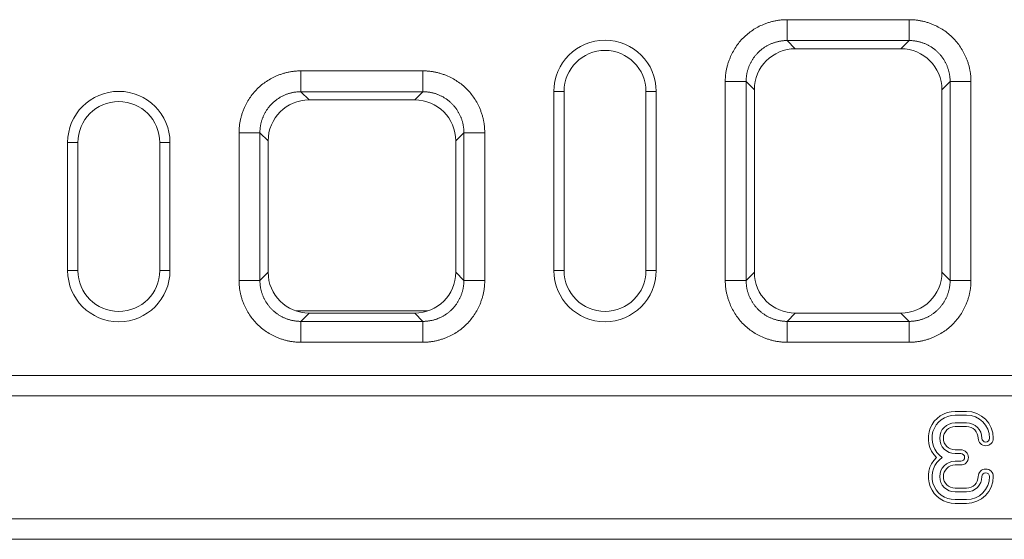
# Model space of a CAD drawing. Units: millimetres. Extents: x 59558 to 78877, y -17637 to -13660.
# Drawn here: x 68867 to 69059, y -14827 to -14726 of the extents above; entities that cross this region are included whole.
import ezdxf

# ---------------------------------------------------------------- set-up
doc = ezdxf.new("R2010")
doc.units = ezdxf.units.MM
doc.layers.add('DUENN-18', color=7, linetype='Continuous', lineweight=18)

msp = doc.modelspace()

# ---------------------------------------------------------------- linework, layer by layer
at = {"layer": 'DUENN-18'}
for p, q in [((69016.9559, -14725.8541), (69040.8162, -14725.8541)), ((69040.8162, -14729.9252), (69016.9559, -14729.9252)), ((69016.9559, -14729.9252), (69018.5605, -14731.5298)), ((69039.2116, -14731.5298), (69040.8162, -14729.9252)), ((69018.5605, -14731.5298), (69039.2116, -14731.5298)), ((68921.9559, -14735.8541), (68945.8162, -14735.8541)), ((69004.886, -14776.7843), (69004.886, -14737.924)), ((69008.9571, -14737.924), (69008.9571, -14776.7843)), ((69010.5617, -14739.5286), (69008.9571, -14737.924)), ((69048.815, -14737.924), (69047.2104, -14739.5286)), ((69048.815, -14776.7843), (69048.815, -14737.924)), ((69052.886, -14737.924), (69052.886, -14776.7843)), ((68945.8162, -14739.9252), (68921.9559, -14739.9252)), ((68921.9559, -14739.9252), (68923.5605, -14741.5298)), ((68944.2116, -14741.5298), (68945.8162, -14739.9252)), ((68973.386, -14739.8541), (68971.386, -14739.8541)), ((68971.386, -14739.8541), (68971.386, -14774.8541)), ((68973.386, -14739.8541), (68973.386, -14774.8541)), ((68989.386, -14739.8541), (68991.386, -14739.8541)), ((68989.386, -14739.8541), (68989.386, -14774.8541)), ((68991.386, -14739.8541), (68991.386, -14774.8541)), ((69010.5617, -14775.1796), (69010.5617, -14739.5286)), ((69047.2104, -14775.1796), (69047.2104, -14739.5286)), ((68923.5605, -14741.5298), (68944.2116, -14741.5298)), ((68909.886, -14776.7843), (68909.886, -14747.924)), ((68913.9571, -14747.924), (68913.9571, -14776.7843)), ((68915.5617, -14749.5286), (68913.9571, -14747.924)), ((68953.815, -14747.924), (68952.2104, -14749.5286)), ((68953.815, -14776.7843), (68953.815, -14747.924)), ((68957.886, -14747.924), (68957.886, -14776.7843)), ((68878.386, -14749.8541), (68876.386, -14749.8541)), ((68876.386, -14749.8541), (68876.386, -14774.8541)), ((68878.386, -14749.8541), (68878.386, -14774.8541)), ((68894.386, -14749.8541), (68894.386, -14774.8541)), ((68894.386, -14749.8541), (68896.386, -14749.8541)), ((68896.386, -14749.8541), (68896.386, -14774.8541)), ((68915.5617, -14775.1796), (68915.5617, -14749.5286)), ((68952.2104, -14775.1796), (68952.2104, -14749.5286)), ((68878.386, -14774.8541), (68876.386, -14774.8541)), ((68894.386, -14774.8541), (68896.386, -14774.8541)), ((68973.386, -14774.8541), (68971.386, -14774.8541)), ((68989.386, -14774.8541), (68991.386, -14774.8541)), ((68913.9571, -14776.7843), (68915.5617, -14775.1796)), ((68952.2104, -14775.1796), (68953.815, -14776.7843)), ((69008.9571, -14776.7843), (69010.5617, -14775.1796)), ((69047.2104, -14775.1796), (69048.815, -14776.7843)), ((68946.791, -14782.7512), (68920.9811, -14782.7512)), ((68923.5605, -14783.1784), (68921.9559, -14784.7831)), ((68923.5605, -14783.1784), (68944.2116, -14783.1784)), ((68945.8162, -14784.7831), (68944.2116, -14783.1784)), ((69018.5605, -14783.1784), (69016.9559, -14784.7831)), ((69018.5605, -14783.1784), (69039.2116, -14783.1784)), ((69040.8162, -14784.7831), (69039.2116, -14783.1784)), ((68921.9559, -14784.7831), (68945.8162, -14784.7831)), ((69016.9559, -14784.7831), (69040.8162, -14784.7831)), ((68945.8162, -14788.8541), (68921.9559, -14788.8541)), ((69040.8162, -14788.8541), (69016.9559, -14788.8541)), ((68196.386, -14795.3541), (69196.386, -14795.3541)), ((68196.386, -14799.3541), (69196.386, -14799.3541)), ((69049.7787, -14802.3762), (69052.0287, -14802.3762)), ((69049.7787, -14803.1041), (69052.0287, -14803.1041)), ((69052.0287, -14804.6041), (69049.7787, -14804.6041)), ((69052.0287, -14805.3321), (69049.7787, -14805.3321)), ((69049.7787, -14809.8762), (69050.9037, -14809.8762)), ((69049.7787, -14810.6041), (69050.9037, -14810.6041)), ((69050.9037, -14812.1041), (69049.7787, -14812.1041)), ((69050.9037, -14812.8321), (69049.7787, -14812.8321)), ((69049.7787, -14817.3762), (69052.0287, -14817.3762)), ((69049.7787, -14818.1041), (69052.0287, -14818.1041)), ((69052.0287, -14819.6041), (69049.7787, -14819.6041)), ((69052.0287, -14820.3321), (69049.7787, -14820.3321)), ((68196.386, -14823.3541), (69196.386, -14823.3541)), ((68196.386, -14827.3541), (69196.386, -14827.3541))]:
    msp.add_line(p, q, dxfattribs=at)
for centre, radius, start, end in [((68981.386, -14739.8541), 10, 0, 180), ((68981.386, -14739.8541), 8, 0, 180), ((68886.386, -14749.8541), 10, 0, 180), ((68886.386, -14749.8541), 8, 0, 180), ((68886.386, -14774.8541), 10, 180, 0), ((68886.386, -14774.8541), 8, 180, 0), ((68981.386, -14774.8541), 10, 180, 0), ((68981.386, -14774.8541), 8, 180, 0), ((69049.7787, -14807.6041), 5.2279, 90, 225.831984), ((69049.7787, -14807.6041), 4.5, 90, 236.44269), ((69052.0287, -14807.6041), 5.2279, 0, 90), ((69052.0287, -14807.6041), 4.5, 0, 90), ((69049.7787, -14807.6041), 3, 90, 270), ((69049.7787, -14807.6041), 2.2721, 90, 270), ((69052.0287, -14807.6041), 3, 0, 90), ((69052.0287, -14807.6041), 2.2721, 0, 90), ((69055.7787, -14807.6041), 1.4779, 180, 0), ((69055.7787, -14807.6041), 0.75, 180, 0), ((69049.7787, -14815.1041), 5.2279, 134.168016, 270), ((69049.7787, -14815.1041), 4.5, 123.55731, 270), ((69050.9037, -14811.3541), 1.4779, 270, 90), ((69050.9037, -14811.3541), 0.75, 270, 90), ((69049.7787, -14815.1041), 3, 90, 270), ((69049.7787, -14815.1041), 2.2721, 90, 270), ((69052.0287, -14815.1041), 5.2279, 270, 0), ((69052.0287, -14815.1041), 2.2721, 270, 0), ((69052.0287, -14815.1041), 4.5, 270, 0), ((69052.0287, -14815.1041), 3, 270, 0), ((69055.7787, -14815.1041), 1.4779, 0, 180), ((69055.7787, -14815.1041), 0.75, 0, 180)]:
    msp.add_arc(centre, radius, start, end, dxfattribs=at)
for centre, major_axis in [((69018.5629, -14739.531), (5.6586, -5.6586)), ((69039.2091, -14739.531), (-5.6586, -5.6586)), ((68923.5629, -14749.531), (5.6586, -5.6586)), ((68944.2091, -14749.531), (-5.6586, -5.6586)), ((68923.5629, -14775.1772), (5.6586, 5.6586)), ((68944.2091, -14775.1772), (-5.6586, 5.6586)), ((69018.5629, -14775.1772), (5.6586, 5.6586)), ((69039.2091, -14775.1772), (-5.6586, 5.6586))]:
    msp.add_ellipse(centre, major_axis=major_axis, ratio=0.99969546, start_param=2.35634678, end_param=3.92683852, dxfattribs=at)
for points, knots in [([(69004.886, -14737.924), (69004.8865, -14737.8114), (69004.8875, -14737.5865), (69004.9011, -14737.2499), (69004.9237, -14736.9146), (69004.9561, -14736.5804), (69004.998, -14736.2475), (69005.0496, -14735.9159), (69005.1108, -14735.5855), (69005.1816, -14735.2563), (69005.2621, -14734.9284), (69005.3521, -14734.6017), (69005.4518, -14734.2763), (69005.5611, -14733.9521), (69005.68, -14733.6291), (69006.0593, -14732.6796), (69006.8566, -14731.1718), (69008.3665, -14729.335), (69010.2035, -14727.8247), (69011.8131, -14726.9738), (69012.9803, -14726.5254), (69013.6305, -14726.316), (69014.2858, -14726.1452), (69014.9462, -14726.0128), (69015.6116, -14725.9197), (69016.2821, -14725.8625), (69016.731, -14725.8569), (69016.9559, -14725.8541)], [0, 0, 0, 0, 0.017829959, 0.035606963, 0.05334562, 0.071060634, 0.088766766, 0.1064788, 0.124211506, 0.141979602, 0.159797718, 0.177680361, 0.195641883, 0.213696446, 0.231857995, 0.250140232, 0.375642114, 0.500011943, 0.624331385, 0.749883677, 0.786312615, 0.822317395, 0.858010586, 0.893507718, 0.928926242, 0.96438439, 1, 1, 1, 1]), ([(69040.8162, -14725.8541), (69040.9288, -14725.8546), (69041.1536, -14725.8556), (69041.4902, -14725.8692), (69041.8256, -14725.8918), (69042.1597, -14725.9242), (69042.4926, -14725.9661), (69042.8243, -14726.0177), (69043.1547, -14726.0789), (69043.4839, -14726.1497), (69043.8118, -14726.2302), (69044.1385, -14726.3202), (69044.4639, -14726.4199), (69044.7881, -14726.5292), (69045.111, -14726.6481), (69046.0606, -14727.0274), (69047.5684, -14727.8246), (69049.4051, -14729.3345), (69050.9154, -14731.1716), (69051.7663, -14732.7812), (69052.2148, -14733.9483), (69052.4242, -14734.5986), (69052.5949, -14735.2538), (69052.7273, -14735.9142), (69052.8204, -14736.5797), (69052.8776, -14737.2502), (69052.8832, -14737.699), (69052.886, -14737.924)], [0, 0, 0, 0, 0.01782996, 0.03560696, 0.05334562, 0.07106063, 0.08876677, 0.1064788, 0.12421151, 0.1419796, 0.15979772, 0.17768036, 0.19564188, 0.21369645, 0.231858, 0.25014023, 0.37564211, 0.50001194, 0.62433139, 0.74988368, 0.78631262, 0.8223174, 0.85801059, 0.89350772, 0.92892624, 0.96438439, 1, 1, 1, 1]), ([(69016.9559, -14729.9252), (69016.8648, -14729.9261), (69016.6827, -14729.9278), (69016.4098, -14729.9423), (69016.1375, -14729.9654), (69015.8663, -14729.998), (69015.5962, -14730.0398), (69015.3278, -14730.0907), (69015.0613, -14730.1508), (69014.797, -14730.22), (69014.5352, -14730.2982), (69014.2762, -14730.3852), (69014.0204, -14730.481), (69013.768, -14730.5856), (69013.5193, -14730.6986), (69013.2746, -14730.8201), (69013.0343, -14730.9499), (69012.7984, -14731.0878), (69012.5675, -14731.2337), (69012.3416, -14731.3874), (69012.1212, -14731.5487), (69011.9064, -14731.7175), (69011.6974, -14731.8934), (69011.4946, -14732.0764), (69011.2982, -14732.2663), (69011.1084, -14732.4627), (69010.9254, -14732.6655), (69010.7494, -14732.8744), (69010.5806, -14733.0893), (69010.4193, -14733.3097), (69010.2656, -14733.5356), (69010.1198, -14733.7665), (69009.9818, -14734.0023), (69009.8521, -14734.2427), (69009.7306, -14734.4874), (69009.6175, -14734.7361), (69009.513, -14734.9885), (69009.4171, -14735.2443), (69009.3301, -14735.5033), (69009.2519, -14735.7651), (69009.1828, -14736.0294), (69009.1227, -14736.2959), (69009.0717, -14736.5643), (69009.0299, -14736.8343), (69008.9973, -14737.1056), (69008.9742, -14737.3779), (69008.9598, -14737.6508), (69008.958, -14737.8329), (69008.9571, -14737.924)], [0, 0, 0, 0, 0.02174387, 0.04348711, 0.06522974, 0.0869718, 0.10871331, 0.13045431, 0.15219482, 0.17393487, 0.19567449, 0.21741371, 0.23915255, 0.26089105, 0.28262923, 0.30436713, 0.32610476, 0.34784217, 0.36957938, 0.39131641, 0.4130533, 0.43479008, 0.45652677, 0.4782634, 0.5, 0.5217366, 0.54347323, 0.56520992, 0.5869467, 0.60868359, 0.63042062, 0.65215783, 0.67389524, 0.69563287, 0.71737077, 0.73910895, 0.76084745, 0.78258629, 0.80432551, 0.82606513, 0.84780518, 0.86954569, 0.89128669, 0.9130282, 0.93477026, 0.95651289, 0.97825613, 1, 1, 1, 1]), ([(69048.815, -14737.924), (69048.8141, -14737.8329), (69048.8123, -14737.6508), (69048.7979, -14737.3779), (69048.7747, -14737.1056), (69048.7422, -14736.8343), (69048.7004, -14736.5643), (69048.6494, -14736.2959), (69048.5893, -14736.0294), (69048.5202, -14735.7651), (69048.442, -14735.5033), (69048.355, -14735.2443), (69048.2591, -14734.9885), (69048.1546, -14734.7361), (69048.0415, -14734.4874), (69047.92, -14734.2427), (69047.7902, -14734.0023), (69047.6523, -14733.7665), (69047.5064, -14733.5356), (69047.3528, -14733.3097), (69047.1915, -14733.0893), (69047.0227, -14732.8744), (69046.8467, -14732.6655), (69046.6637, -14732.4627), (69046.4739, -14732.2663), (69046.2774, -14732.0764), (69046.0747, -14731.8934), (69045.8657, -14731.7175), (69045.6509, -14731.5487), (69045.4304, -14731.3874), (69045.2046, -14731.2337), (69044.9736, -14731.0878), (69044.7378, -14730.9499), (69044.4974, -14730.8201), (69044.2528, -14730.6986), (69044.0041, -14730.5856), (69043.7517, -14730.481), (69043.4958, -14730.3852), (69043.2369, -14730.2982), (69042.9751, -14730.22), (69042.7108, -14730.1508), (69042.4443, -14730.0907), (69042.1758, -14730.0398), (69041.9058, -14729.998), (69041.6345, -14729.9654), (69041.3623, -14729.9423), (69041.0894, -14729.9278), (69040.9073, -14729.9261), (69040.8162, -14729.9252)], [0, 0, 0, 0, 0.021743869, 0.043487106, 0.06522974, 0.0869718, 0.108713315, 0.130454312, 0.152194821, 0.173934871, 0.195674489, 0.217413706, 0.23915255, 0.260891048, 0.282629231, 0.304367126, 0.326104763, 0.347842171, 0.369579377, 0.391316411, 0.413053301, 0.434790076, 0.456526765, 0.478263397, 0.5, 0.521736603, 0.543473235, 0.565209924, 0.586946699, 0.608683589, 0.630420623, 0.652157829, 0.673895237, 0.695632874, 0.717370769, 0.739108952, 0.76084745, 0.782586294, 0.804325511, 0.826065129, 0.847805179, 0.869545688, 0.891286685, 0.9130282, 0.93477026, 0.956512894, 0.978256131, 1, 1, 1, 1]), ([(68909.886, -14747.924), (68909.8865, -14747.8114), (68909.8875, -14747.5865), (68909.9011, -14747.2499), (68909.9237, -14746.9146), (68909.9561, -14746.5804), (68909.998, -14746.2475), (68910.0496, -14745.9159), (68910.1108, -14745.5855), (68910.1816, -14745.2563), (68910.2621, -14744.9284), (68910.3521, -14744.6017), (68910.4518, -14744.2763), (68910.5611, -14743.9521), (68910.68, -14743.6291), (68911.0593, -14742.6796), (68911.8566, -14741.1718), (68913.3665, -14739.335), (68915.2035, -14737.8247), (68916.8131, -14736.9738), (68917.9803, -14736.5254), (68918.6305, -14736.316), (68919.2858, -14736.1452), (68919.9462, -14736.0128), (68920.6116, -14735.9197), (68921.2821, -14735.8625), (68921.731, -14735.8569), (68921.9559, -14735.8541)], [0, 0, 0, 0, 0.01782996, 0.03560696, 0.05334562, 0.07106063, 0.08876677, 0.1064788, 0.12421151, 0.1419796, 0.15979772, 0.17768036, 0.19564188, 0.21369645, 0.231858, 0.25014023, 0.37564211, 0.50001194, 0.62433139, 0.74988368, 0.78631262, 0.8223174, 0.85801059, 0.89350772, 0.92892624, 0.96438439, 1, 1, 1, 1]), ([(68945.8162, -14735.8541), (68945.9288, -14735.8546), (68946.1536, -14735.8556), (68946.4902, -14735.8692), (68946.8256, -14735.8918), (68947.1597, -14735.9242), (68947.4926, -14735.9661), (68947.8243, -14736.0177), (68948.1547, -14736.0789), (68948.4839, -14736.1497), (68948.8118, -14736.2302), (68949.1385, -14736.3202), (68949.4639, -14736.4199), (68949.7881, -14736.5292), (68950.111, -14736.6481), (68951.0606, -14737.0274), (68952.5684, -14737.8246), (68954.4051, -14739.3345), (68955.9154, -14741.1716), (68956.7663, -14742.7812), (68957.2148, -14743.9483), (68957.4242, -14744.5986), (68957.5949, -14745.2538), (68957.7273, -14745.9142), (68957.8204, -14746.5797), (68957.8776, -14747.2502), (68957.8832, -14747.699), (68957.886, -14747.924)], [0, 0, 0, 0, 0.017829959, 0.035606963, 0.05334562, 0.071060634, 0.088766766, 0.1064788, 0.124211506, 0.141979602, 0.159797718, 0.177680361, 0.195641883, 0.213696446, 0.231857995, 0.250140232, 0.375642114, 0.500011943, 0.624331385, 0.749883677, 0.786312615, 0.822317396, 0.858010586, 0.893507718, 0.928926242, 0.96438439, 1, 1, 1, 1]), ([(68921.9559, -14739.9252), (68921.8648, -14739.9261), (68921.6827, -14739.9278), (68921.4098, -14739.9423), (68921.1375, -14739.9654), (68920.8663, -14739.998), (68920.5962, -14740.0398), (68920.3278, -14740.0907), (68920.0613, -14740.1508), (68919.797, -14740.22), (68919.5352, -14740.2982), (68919.2762, -14740.3852), (68919.0204, -14740.481), (68918.768, -14740.5856), (68918.5193, -14740.6986), (68918.2746, -14740.8201), (68918.0343, -14740.9499), (68917.7984, -14741.0878), (68917.5675, -14741.2337), (68917.3416, -14741.3874), (68917.1212, -14741.5487), (68916.9064, -14741.7175), (68916.6974, -14741.8934), (68916.4946, -14742.0764), (68916.2982, -14742.2663), (68916.1084, -14742.4627), (68915.9254, -14742.6655), (68915.7494, -14742.8744), (68915.5806, -14743.0893), (68915.4193, -14743.3097), (68915.2656, -14743.5356), (68915.1198, -14743.7665), (68914.9818, -14744.0023), (68914.8521, -14744.2427), (68914.7306, -14744.4874), (68914.6175, -14744.7361), (68914.513, -14744.9885), (68914.4171, -14745.2443), (68914.3301, -14745.5033), (68914.2519, -14745.7651), (68914.1828, -14746.0294), (68914.1227, -14746.2959), (68914.0717, -14746.5643), (68914.0299, -14746.8343), (68913.9973, -14747.1056), (68913.9742, -14747.3779), (68913.9598, -14747.6508), (68913.958, -14747.8329), (68913.9571, -14747.924)], [0, 0, 0, 0, 0.021743869, 0.043487106, 0.06522974, 0.0869718, 0.108713315, 0.130454312, 0.152194821, 0.173934871, 0.195674489, 0.217413706, 0.23915255, 0.260891048, 0.282629231, 0.304367126, 0.326104763, 0.347842171, 0.369579377, 0.391316411, 0.413053301, 0.434790076, 0.456526765, 0.478263397, 0.5, 0.521736603, 0.543473235, 0.565209924, 0.586946699, 0.608683589, 0.630420623, 0.652157829, 0.673895237, 0.695632874, 0.717370769, 0.739108952, 0.76084745, 0.782586294, 0.804325511, 0.826065129, 0.847805179, 0.869545688, 0.891286685, 0.9130282, 0.93477026, 0.956512894, 0.978256131, 1, 1, 1, 1]), ([(68953.815, -14747.924), (68953.8141, -14747.8329), (68953.8123, -14747.6508), (68953.7979, -14747.3779), (68953.7747, -14747.1057), (68953.7422, -14746.8344), (68953.7004, -14746.5644), (68953.6494, -14746.296), (68953.5893, -14746.0295), (68953.5202, -14745.7652), (68953.442, -14745.5034), (68953.355, -14745.2444), (68953.2592, -14744.9886), (68953.1547, -14744.7362), (68953.0416, -14744.4875), (68952.9201, -14744.2429), (68952.7903, -14744.0025), (68952.6524, -14743.7667), (68952.5065, -14743.5357), (68952.3529, -14743.3099), (68952.1916, -14743.0894), (68952.0228, -14742.8746), (68951.8469, -14742.6657), (68951.6638, -14742.4629), (68951.474, -14742.2664), (68951.2776, -14742.0766), (68951.0748, -14741.8936), (68950.8659, -14741.7176), (68950.651, -14741.5488), (68950.4306, -14741.3875), (68950.2047, -14741.2338), (68949.9738, -14741.0879), (68949.738, -14740.95), (68949.4976, -14740.8202), (68949.2529, -14740.6987), (68949.0042, -14740.5856), (68948.7518, -14740.4811), (68948.496, -14740.3853), (68948.237, -14740.2982), (68947.9752, -14740.22), (68947.7109, -14740.1509), (68947.4443, -14740.0907), (68947.1759, -14740.0398), (68946.9059, -14739.998), (68946.6346, -14739.9654), (68946.3623, -14739.9423), (68946.0894, -14739.9278), (68945.9073, -14739.9261), (68945.8162, -14739.9252)], [0, 0, 0, 0, 0.02174256, 0.04348455, 0.065226, 0.08696693, 0.10870737, 0.13044735, 0.1521869, 0.17392605, 0.19566482, 0.21740326, 0.23914137, 0.26087921, 0.28261678, 0.30435412, 0.32609127, 0.34782824, 0.36956506, 0.39130178, 0.41303841, 0.43477498, 0.45651152, 0.47824807, 0.49998464, 0.52172127, 0.54345799, 0.56519483, 0.5869318, 0.60866895, 0.63040631, 0.65214389, 0.67388173, 0.69561986, 0.71735831, 0.7390971, 0.76083627, 0.78257584, 0.80431584, 0.8260563, 0.84779725, 0.86953872, 0.89128073, 0.91302332, 0.93476651, 0.95651034, 0.97825482, 1, 1, 1, 1]), ([(68921.9559, -14788.8541), (68921.8433, -14788.8536), (68921.6185, -14788.8527), (68921.2819, -14788.839), (68920.9465, -14788.8165), (68920.6123, -14788.7841), (68920.2795, -14788.7421), (68919.9478, -14788.6905), (68919.6174, -14788.6293), (68919.2882, -14788.5585), (68918.9603, -14788.4781), (68918.6336, -14788.388), (68918.3082, -14788.2883), (68917.984, -14788.179), (68917.661, -14788.0601), (68916.7115, -14787.6808), (68915.2037, -14786.8836), (68913.3669, -14785.3737), (68911.8566, -14783.5367), (68911.0057, -14781.9271), (68910.5573, -14780.7599), (68910.3479, -14780.1097), (68910.1772, -14779.4544), (68910.0448, -14778.794), (68909.9517, -14778.1286), (68909.8944, -14777.458), (68909.8888, -14777.0092), (68909.886, -14776.7843)], [0, 0, 0, 0, 0.01782996, 0.03560696, 0.05334562, 0.07106063, 0.08876677, 0.1064788, 0.12421151, 0.1419796, 0.15979772, 0.17768036, 0.19564188, 0.21369645, 0.231858, 0.25014023, 0.37564211, 0.50001194, 0.62433139, 0.74988368, 0.78631262, 0.8223174, 0.85801059, 0.89350772, 0.92892624, 0.96438439, 1, 1, 1, 1]), ([(68913.9571, -14776.7843), (68913.958, -14776.8753), (68913.9598, -14777.0575), (68913.9742, -14777.3304), (68913.9973, -14777.6026), (68914.0299, -14777.8739), (68914.0717, -14778.1439), (68914.1227, -14778.4123), (68914.1828, -14778.6789), (68914.2519, -14778.9432), (68914.3301, -14779.2049), (68914.4171, -14779.4639), (68914.513, -14779.7197), (68914.6175, -14779.9722), (68914.7306, -14780.2208), (68914.8521, -14780.4655), (68914.9818, -14780.7059), (68915.1198, -14780.9417), (68915.2656, -14781.1727), (68915.4193, -14781.3985), (68915.5806, -14781.619), (68915.7494, -14781.8338), (68915.9254, -14782.0427), (68916.1084, -14782.2455), (68916.2982, -14782.442), (68916.4946, -14782.6318), (68916.6974, -14782.8148), (68916.9064, -14782.9908), (68917.1212, -14783.1595), (68917.3416, -14783.3208), (68917.5675, -14783.4745), (68917.7984, -14783.6204), (68918.0343, -14783.7583), (68918.2746, -14783.8881), (68918.5193, -14784.0096), (68918.768, -14784.1227), (68919.0204, -14784.2272), (68919.2762, -14784.323), (68919.5352, -14784.4101), (68919.797, -14784.4882), (68920.0613, -14784.5574), (68920.3278, -14784.6175), (68920.5962, -14784.6685), (68920.8663, -14784.7102), (68921.1375, -14784.7428), (68921.4098, -14784.7659), (68921.6827, -14784.7804), (68921.8648, -14784.7822), (68921.9559, -14784.7831)], [0, 0, 0, 0, 0.02174387, 0.04348711, 0.06522974, 0.0869718, 0.10871331, 0.13045431, 0.15219482, 0.17393487, 0.19567449, 0.21741371, 0.23915255, 0.26089105, 0.28262923, 0.30436713, 0.32610476, 0.34784217, 0.36957938, 0.39131641, 0.4130533, 0.43479008, 0.45652677, 0.4782634, 0.5, 0.5217366, 0.54347323, 0.56520992, 0.5869467, 0.60868359, 0.63042062, 0.65215783, 0.67389524, 0.69563287, 0.71737077, 0.73910895, 0.76084745, 0.78258629, 0.80432551, 0.82606513, 0.84780518, 0.86954569, 0.89128669, 0.9130282, 0.93477026, 0.95651289, 0.97825613, 1, 1, 1, 1]), ([(68957.886, -14776.7843), (68957.8856, -14776.8969), (68957.8846, -14777.1217), (68957.871, -14777.4583), (68957.8484, -14777.7937), (68957.816, -14778.1278), (68957.7741, -14778.4607), (68957.7225, -14778.7924), (68957.6613, -14779.1228), (68957.5904, -14779.4519), (68957.51, -14779.7799), (68957.4199, -14780.1065), (68957.3203, -14780.432), (68957.211, -14780.7562), (68957.092, -14781.0791), (68956.7127, -14782.0286), (68955.9155, -14783.5365), (68954.4056, -14785.3732), (68952.5686, -14786.8835), (68950.959, -14787.7344), (68949.7918, -14788.1828), (68949.1416, -14788.3922), (68948.4863, -14788.563), (68947.8259, -14788.6954), (68947.1605, -14788.7885), (68946.49, -14788.8457), (68946.0411, -14788.8513), (68945.8162, -14788.8541)], [0, 0, 0, 0, 0.01782996, 0.03560696, 0.05334562, 0.07106063, 0.08876677, 0.1064788, 0.12421151, 0.1419796, 0.15979772, 0.17768036, 0.19564188, 0.21369645, 0.231858, 0.25014023, 0.37564211, 0.50001194, 0.62433139, 0.74988368, 0.78631262, 0.8223174, 0.85801059, 0.89350772, 0.92892624, 0.96438439, 1, 1, 1, 1]), ([(68945.8162, -14784.7831), (68945.9073, -14784.7822), (68946.0894, -14784.7804), (68946.3623, -14784.7659), (68946.6346, -14784.7428), (68946.9059, -14784.7102), (68947.1759, -14784.6685), (68947.4443, -14784.6175), (68947.7109, -14784.5574), (68947.9752, -14784.4882), (68948.237, -14784.41), (68948.496, -14784.323), (68948.7518, -14784.2271), (68949.0042, -14784.1226), (68949.2529, -14784.0095), (68949.4976, -14783.888), (68949.738, -14783.7582), (68949.9738, -14783.6203), (68950.2047, -14783.4744), (68950.4306, -14783.3207), (68950.651, -14783.1594), (68950.8659, -14782.9907), (68951.0748, -14782.8147), (68951.2776, -14782.6317), (68951.474, -14782.4418), (68951.6638, -14782.2454), (68951.8469, -14782.0426), (68952.0228, -14781.8336), (68952.1916, -14781.6188), (68952.3529, -14781.3984), (68952.5065, -14781.1725), (68952.6524, -14780.9416), (68952.7903, -14780.7058), (68952.9201, -14780.4654), (68953.0416, -14780.2207), (68953.1547, -14779.972), (68953.2592, -14779.7196), (68953.355, -14779.4638), (68953.442, -14779.2048), (68953.5202, -14778.9431), (68953.5893, -14778.6788), (68953.6494, -14778.4123), (68953.7004, -14778.1438), (68953.7422, -14777.8738), (68953.7747, -14777.6026), (68953.7979, -14777.3303), (68953.8123, -14777.0575), (68953.8141, -14776.8753), (68953.815, -14776.7843)], [0, 0, 0, 0, 0.02174518, 0.04348966, 0.06523349, 0.08697668, 0.10871927, 0.13046128, 0.15220275, 0.1739437, 0.19568416, 0.21742416, 0.23916373, 0.2609029, 0.28264169, 0.30438014, 0.32611827, 0.34785611, 0.36959369, 0.39133105, 0.4130682, 0.43480517, 0.45654201, 0.47827873, 0.50001536, 0.52175193, 0.54348848, 0.56522502, 0.58696159, 0.60869822, 0.63043494, 0.65217176, 0.67390873, 0.69564588, 0.71738322, 0.73912079, 0.76085863, 0.78259674, 0.80433518, 0.82607395, 0.8478131, 0.86955265, 0.89129263, 0.91303307, 0.934774, 0.95651545, 0.97825744, 1, 1, 1, 1]), ([(69016.9559, -14788.8541), (69016.8433, -14788.8536), (69016.6185, -14788.8527), (69016.2819, -14788.839), (69015.9465, -14788.8165), (69015.6123, -14788.7841), (69015.2795, -14788.7421), (69014.9478, -14788.6905), (69014.6174, -14788.6293), (69014.2882, -14788.5585), (69013.9603, -14788.4781), (69013.6336, -14788.388), (69013.3082, -14788.2883), (69012.984, -14788.179), (69012.661, -14788.0601), (69011.7115, -14787.6808), (69010.2037, -14786.8836), (69008.3669, -14785.3737), (69006.8566, -14783.5367), (69006.0057, -14781.9271), (69005.5573, -14780.7599), (69005.3479, -14780.1097), (69005.1772, -14779.4544), (69005.0448, -14778.794), (69004.9517, -14778.1286), (69004.8944, -14777.458), (69004.8888, -14777.0092), (69004.886, -14776.7843)], [0, 0, 0, 0, 0.01782996, 0.03560696, 0.05334562, 0.07106063, 0.08876677, 0.1064788, 0.12421151, 0.1419796, 0.15979772, 0.17768036, 0.19564188, 0.21369645, 0.231858, 0.25014023, 0.37564211, 0.50001194, 0.62433139, 0.74988368, 0.78631262, 0.8223174, 0.85801059, 0.89350772, 0.92892624, 0.96438439, 1, 1, 1, 1]), ([(69008.9571, -14776.7843), (69008.958, -14776.8753), (69008.9598, -14777.0575), (69008.9742, -14777.3304), (69008.9973, -14777.6026), (69009.0299, -14777.8739), (69009.0717, -14778.1439), (69009.1227, -14778.4123), (69009.1828, -14778.6789), (69009.2519, -14778.9432), (69009.3301, -14779.2049), (69009.4171, -14779.4639), (69009.513, -14779.7197), (69009.6175, -14779.9722), (69009.7306, -14780.2208), (69009.8521, -14780.4655), (69009.9818, -14780.7059), (69010.1198, -14780.9417), (69010.2656, -14781.1727), (69010.4193, -14781.3985), (69010.5806, -14781.619), (69010.7494, -14781.8338), (69010.9254, -14782.0427), (69011.1084, -14782.2455), (69011.2982, -14782.442), (69011.4946, -14782.6318), (69011.6974, -14782.8148), (69011.9064, -14782.9908), (69012.1212, -14783.1595), (69012.3416, -14783.3208), (69012.5675, -14783.4745), (69012.7984, -14783.6204), (69013.0343, -14783.7583), (69013.2746, -14783.8881), (69013.5193, -14784.0096), (69013.768, -14784.1227), (69014.0204, -14784.2272), (69014.2762, -14784.323), (69014.5352, -14784.4101), (69014.797, -14784.4882), (69015.0613, -14784.5574), (69015.3278, -14784.6175), (69015.5962, -14784.6685), (69015.8663, -14784.7102), (69016.1375, -14784.7428), (69016.4098, -14784.7659), (69016.6827, -14784.7804), (69016.8648, -14784.7822), (69016.9559, -14784.7831)], [0, 0, 0, 0, 0.02174387, 0.04348711, 0.06522974, 0.0869718, 0.10871331, 0.13045431, 0.15219482, 0.17393487, 0.19567449, 0.21741371, 0.23915255, 0.26089105, 0.28262923, 0.30436713, 0.32610476, 0.34784217, 0.36957938, 0.39131641, 0.4130533, 0.43479008, 0.45652677, 0.4782634, 0.5, 0.5217366, 0.54347323, 0.56520992, 0.5869467, 0.60868359, 0.63042062, 0.65215783, 0.67389524, 0.69563287, 0.71737077, 0.73910895, 0.76084745, 0.78258629, 0.80432551, 0.82606513, 0.84780518, 0.86954569, 0.89128669, 0.9130282, 0.93477026, 0.95651289, 0.97825613, 1, 1, 1, 1]), ([(69052.886, -14776.7843), (69052.8856, -14776.8969), (69052.8846, -14777.1217), (69052.871, -14777.4583), (69052.8484, -14777.7937), (69052.816, -14778.1278), (69052.7741, -14778.4607), (69052.7225, -14778.7924), (69052.6613, -14779.1228), (69052.5904, -14779.4519), (69052.51, -14779.7799), (69052.4199, -14780.1065), (69052.3203, -14780.432), (69052.211, -14780.7562), (69052.092, -14781.0791), (69051.7127, -14782.0286), (69050.9155, -14783.5365), (69049.4056, -14785.3732), (69047.5686, -14786.8835), (69045.959, -14787.7344), (69044.7918, -14788.1828), (69044.1416, -14788.3922), (69043.4863, -14788.563), (69042.8259, -14788.6954), (69042.1605, -14788.7885), (69041.49, -14788.8457), (69041.0411, -14788.8513), (69040.8162, -14788.8541)], [0, 0, 0, 0, 0.01782996, 0.03560696, 0.05334562, 0.07106063, 0.08876677, 0.1064788, 0.12421151, 0.1419796, 0.15979772, 0.17768036, 0.19564188, 0.21369645, 0.231858, 0.25014023, 0.37564211, 0.50001194, 0.62433139, 0.74988368, 0.78631262, 0.8223174, 0.85801059, 0.89350772, 0.92892624, 0.96438439, 1, 1, 1, 1]), ([(69040.8162, -14784.7831), (69040.9073, -14784.7822), (69041.0894, -14784.7804), (69041.3623, -14784.7659), (69041.6346, -14784.7428), (69041.9059, -14784.7102), (69042.1759, -14784.6685), (69042.4443, -14784.6175), (69042.7109, -14784.5574), (69042.9752, -14784.4882), (69043.237, -14784.41), (69043.496, -14784.323), (69043.7518, -14784.2271), (69044.0042, -14784.1226), (69044.2529, -14784.0095), (69044.4976, -14783.888), (69044.738, -14783.7582), (69044.9738, -14783.6203), (69045.2047, -14783.4744), (69045.4306, -14783.3207), (69045.651, -14783.1594), (69045.8659, -14782.9907), (69046.0748, -14782.8147), (69046.2776, -14782.6317), (69046.474, -14782.4418), (69046.6638, -14782.2454), (69046.8469, -14782.0426), (69047.0228, -14781.8336), (69047.1916, -14781.6188), (69047.3529, -14781.3984), (69047.5065, -14781.1725), (69047.6524, -14780.9416), (69047.7903, -14780.7058), (69047.9201, -14780.4654), (69048.0416, -14780.2207), (69048.1547, -14779.972), (69048.2592, -14779.7196), (69048.355, -14779.4638), (69048.442, -14779.2048), (69048.5202, -14778.9431), (69048.5893, -14778.6788), (69048.6494, -14778.4123), (69048.7004, -14778.1438), (69048.7422, -14777.8738), (69048.7747, -14777.6026), (69048.7979, -14777.3303), (69048.8123, -14777.0575), (69048.8141, -14776.8753), (69048.815, -14776.7843)], [0, 0, 0, 0, 0.021745176, 0.043489662, 0.065233487, 0.086976679, 0.108719268, 0.130461282, 0.152202749, 0.173943699, 0.19568416, 0.217424161, 0.23916373, 0.260902896, 0.282641689, 0.304380136, 0.326118266, 0.347856109, 0.369593692, 0.391331045, 0.413068197, 0.434805175, 0.456542009, 0.478278727, 0.500015359, 0.521751933, 0.543488477, 0.565225021, 0.586961592, 0.608698221, 0.630434935, 0.652171764, 0.673908735, 0.695645878, 0.717383222, 0.739120795, 0.760858625, 0.782596743, 0.804335176, 0.826073952, 0.847813102, 0.869552653, 0.891292635, 0.913033075, 0.934774003, 0.956515447, 0.978257437, 1, 1, 1, 1])]:
    msp.add_open_spline(points, degree=3, knots=knots, dxfattribs=at)
for points in [[(69016.9559, -14729.9252), (69016.9559, -14728.5682), (69016.9559, -14727.2111), (69016.9559, -14725.8541)], [(69040.8162, -14725.8541), (69040.8162, -14727.2111), (69040.8162, -14728.5682), (69040.8162, -14729.9252)], [(68921.9559, -14739.9252), (68921.9559, -14738.5682), (68921.9559, -14737.2111), (68921.9559, -14735.8541)], [(68945.8162, -14735.8541), (68945.8162, -14737.2111), (68945.8162, -14738.5682), (68945.8162, -14739.9252)], [(69008.9571, -14737.924), (69007.6001, -14737.924), (69006.2431, -14737.924), (69004.886, -14737.924)], [(69052.886, -14737.924), (69051.529, -14737.924), (69050.172, -14737.924), (69048.815, -14737.924)], [(68913.9571, -14747.924), (68912.6001, -14747.924), (68911.2431, -14747.924), (68909.886, -14747.924)], [(68957.886, -14747.924), (68956.529, -14747.924), (68955.172, -14747.924), (68953.815, -14747.924)], [(68913.9571, -14776.7843), (68912.6001, -14776.7843), (68911.2431, -14776.7843), (68909.886, -14776.7843)], [(68957.886, -14776.7843), (68956.529, -14776.7843), (68955.172, -14776.7843), (68953.815, -14776.7843)], [(69008.9571, -14776.7843), (69007.6001, -14776.7843), (69006.2431, -14776.7843), (69004.886, -14776.7843)], [(69052.886, -14776.7843), (69051.529, -14776.7843), (69050.172, -14776.7843), (69048.815, -14776.7843)], [(68921.9559, -14784.7831), (68921.9559, -14786.1401), (68921.9559, -14787.4971), (68921.9559, -14788.8541)], [(68945.8162, -14788.8541), (68945.8162, -14787.4971), (68945.8162, -14786.1401), (68945.8162, -14784.7831)], [(69016.9559, -14784.7831), (69016.9559, -14786.1401), (69016.9559, -14787.4971), (69016.9559, -14788.8541)], [(69040.8162, -14788.8541), (69040.8162, -14787.4971), (69040.8162, -14786.1401), (69040.8162, -14784.7831)]]:
    msp.add_open_spline(points, degree=3, dxfattribs=at)

doc.saveas('drawing.dxf')
